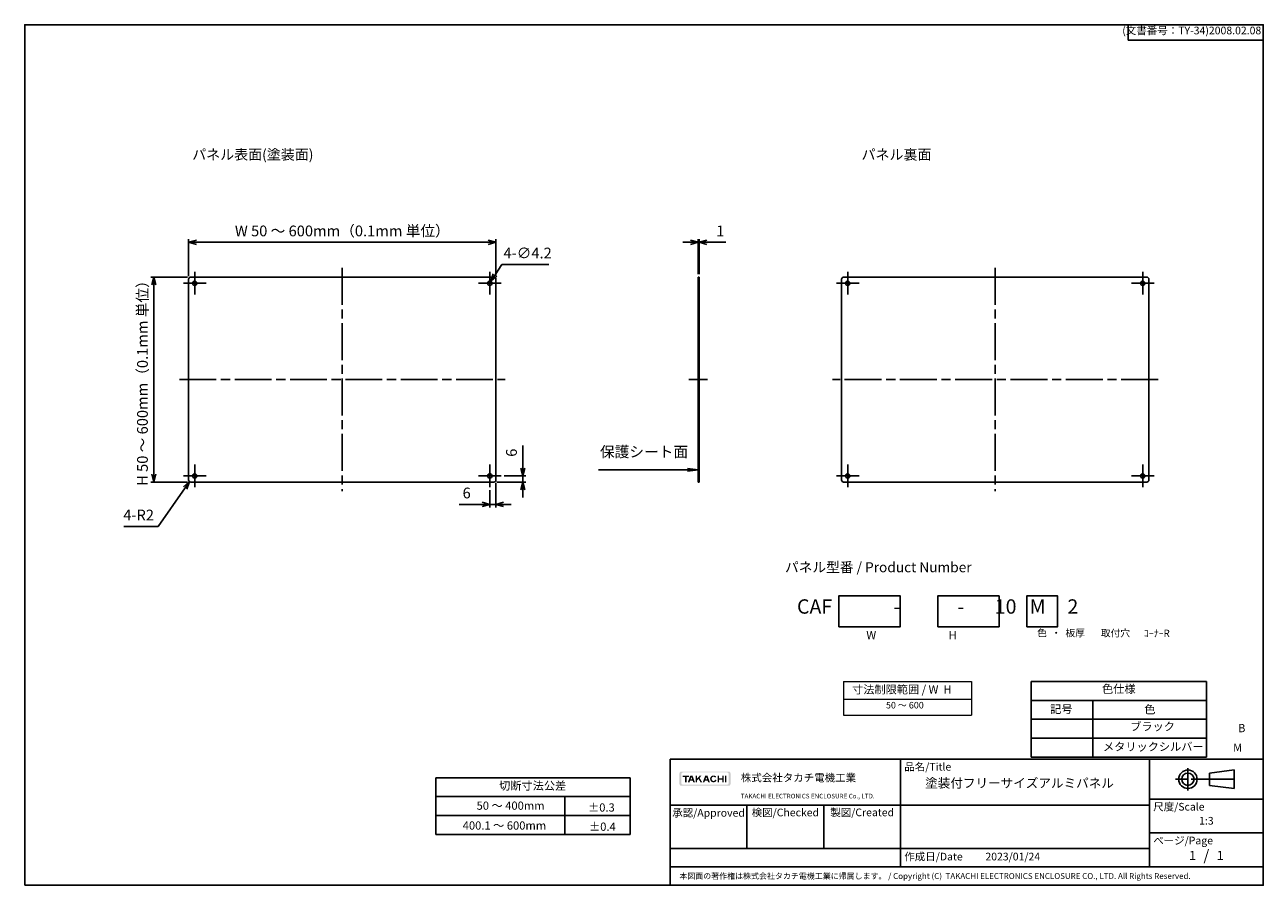
# Model space of a CAD drawing. Units: millimetres. Extents: x 0 to 1209, y 0 to 840.
import ezdxf
from ezdxf.enums import TextEntityAlignment as Align

# ---------------------------------------------------------------- set-up
doc = ezdxf.new("R2010")
doc.units = ezdxf.units.MM
doc.header["$LTSCALE"] = 3
for name, pattern in [('AM_ISO08W050', [18, 12, -1.5, 3, -1.5]), ('AM_ISO08W050x2', [9, 6, -0.75, 1.5, -0.75]), ('gen7a', [6.875, 4.75, -0.875, 0.375, -0.875])]:
    doc.linetypes.add(name, pattern=pattern)
doc.layers.add('7A', color=4, linetype='gen7a')
doc.layers.add('RAHM2', color=1, linetype='Continuous')
for name, color, linetype, lineweight in [('AM_5', 3, 'Continuous', 25), ('AM_7', 4, 'AM_ISO08W050', 25), ('AM_8', 1, 'Continuous', 25), ('Symbol (ISO)', 7, 'Continuous', 18), ('ﾊﾟﾈﾙ', 7, 'Continuous', 25)]:
    doc.layers.add(name, color=color, linetype=linetype, lineweight=lineweight)
doc.styles.add('ACISOTS', font='isocp.shx', dxfattribs={"height": 1, "bigfont": 'extfont.shx'})
doc.styles.add('Note Text (TK)', font='MS PGothic.ttf')
doc.styles.add('Note Text (TK2)', font='MS PGothic.ttf')
doc.styles.get("Standard").update_dxf_attribs({"font": 'ISOCP.SHX', "bigfont": 'EXTFONT.SHX'})
doc.dimstyles.new('AM_ISO$0', dxfattribs={"dimtxt": 3.5, "dimasz": 2.5, "dimexe": 1, "dimexo": 1, "dimgap": 1.5, "dimtad": 1, "dimdsep": 46, "dimtxsty": 'Standard', "dimblk": 'OPEN30', "dimcen": 0, "dimclrd": 3, "dimclre": 3, "dimclrt": 2, "dimadec": 0, "dimazin": 2, "dimtp": 0.1, "dimtm": 0.1, "dimtfac": 0.71, "dimtmove": 0, "dimatfit": 3, "dimldrblk": 'OPEN30', "dimfxl": 0, "dimlwd": -1, "dimlwe": -1, "dimarcsym": 0})
doc.dimstyles.new('AM_ISO$3', dxfattribs={"dimtxt": 3.5, "dimasz": 2.5, "dimexe": 1, "dimexo": 1, "dimgap": 1.5, "dimtad": 1, "dimtoh": 1, "dimdsep": 46, "dimtxsty": 'Standard', "dimblk": 'OPEN30', "dimcen": 0, "dimclrd": 3, "dimclre": 3, "dimclrt": 2, "dimadec": 0, "dimazin": 2, "dimtp": 0.1, "dimtm": 0.1, "dimtfac": 0.71, "dimtofl": 0, "dimtmove": 0, "dimatfit": 0, "dimldrblk": 'OPEN30', "dimfxl": 0, "dimlwd": -1, "dimlwe": -1, "dimarcsym": 0})
doc.dimstyles.new('AM_ISO$4', dxfattribs={"dimtxt": 3.5, "dimasz": 2.5, "dimexe": 1, "dimexo": 1, "dimgap": 1.5, "dimtad": 1, "dimdsep": 46, "dimtxsty": 'Standard', "dimblk": 'OPEN30', "dimcen": 0, "dimclrd": 3, "dimclre": 3, "dimclrt": 2, "dimadec": 0, "dimazin": 2, "dimtp": 0.1, "dimtm": 0.1, "dimtfac": 0.71, "dimtofl": 0, "dimtmove": 0, "dimatfit": 0, "dimldrblk": 'OPEN30', "dimfxl": 0, "dimlwd": -1, "dimlwe": -1, "dimarcsym": 0})

# ---------------------------------------------------------------- blocks, each defined once
blk = doc.blocks.new('_Open30')
at = {"color": 0, "linetype": 'ByBlock', "lineweight": -2}
for p, q in [((-1, 0.26794919), (0, 0)), ((0, 0), (-1, -0.26794919)), ((0, 0), (-1, 0))]:
    blk.add_line(p, q, dxfattribs=at)
blk = doc.blocks.new('*D7')
at = {"layer": 'AM_5', "color": 3, "transparency": 16777216}
for p, q in [((159.9884376484652, 594.631202748433), (159.9884376484652, 630.631202748433)), ((459.9884376484652, 594.6312027484328), (459.9884376484652, 630.631202748433)), ((167.4884376484652, 627.631202748433), (452.4884376484652, 627.631202748433))]:
    blk.add_line(p, q, dxfattribs=at)
at = {"layer": 'Defpoints', "color": 0, "transparency": 16777216}
for p in [(459.9884376484652, 627.631202748433), (159.9884376484652, 591.631202748433), (459.9884376484652, 591.6312027484328)]:
    blk.add_point(p, dxfattribs=at)
at = {"layer": 'AM_5', "color": 3, "transparency": 16777216, "xscale": 7.5, "yscale": 7.5, "zscale": 7.5, "rotation": 180}
blk.add_blockref('_Open30', (159.9884376484652, 627.631202748433), dxfattribs=at)
at = {"layer": 'AM_5', "color": 3, "transparency": 16777216, "xscale": 7.5, "yscale": 7.5, "zscale": 7.5}
blk.add_blockref('_Open30', (459.9884376484652, 627.631202748433), dxfattribs=at)
at = {"layer": 'AM_5', "color": 2, "transparency": 16777216, "insert": (309.9884376484652, 637.381202748433), "char_height": 10.5, "attachment_point": 5}
blk.add_mtext('W 50 ～ 600mm（0.1mm 単位）', dxfattribs=at)
blk = doc.blocks.new('*D8')
at = {"layer": 'AM_5', "color": 3, "transparency": 16777216}
for p, q in [((158.9884376484652, 593.631202748433), (122.9884376484652, 593.631202748433)), ((125.9884376484652, 586.131202748433), (125.9884376484651, 401.1312027484329)), ((158.9884376484652, 393.6312027484329), (122.9884376484651, 393.6312027484329))]:
    blk.add_line(p, q, dxfattribs=at)
at = {"layer": 'Defpoints', "color": 0, "transparency": 16777216}
for p in [(161.9884376484652, 593.631202748433), (125.9884376484651, 393.6312027484329), (161.9884376484652, 393.6312027484329)]:
    blk.add_point(p, dxfattribs=at)
at = {"layer": 'AM_5', "color": 3, "transparency": 16777216, "xscale": 7.5, "yscale": 7.5, "zscale": 7.5}
for p, rotation in [((125.9884376484652, 593.631202748433), 90), ((125.9884376484651, 393.6312027484329), 270)]:
    blk.add_blockref('_Open30', p, dxfattribs=dict(at, rotation=rotation))
at = {"layer": 'AM_5', "color": 2, "transparency": 16777216, "insert": (116.2384376484651, 493.631202748433), "char_height": 10.5, "attachment_point": 5, "rotation": 90}
blk.add_mtext('H 50 ～ 600mm（0.1mm 単位）', dxfattribs=at)
blk = doc.blocks.new('*D9')
at = {"layer": 'AM_5', "color": 3, "transparency": 16777216}
for p, q in [((657.3632467488401, 596.631202748433), (657.3632467488401, 630.6419249288956)), ((658.3632467488401, 596.631202748433), (658.3632467488401, 630.6419249288956)), ((649.8632467488401, 627.6419249288956), (642.3632467488401, 627.6419249288956)), ((657.3632467488401, 627.6419249288956), (658.3632467488401, 627.6419249288956)), ((665.8632467488401, 627.6419249288956), (684.4632467488401, 627.6419249288956))]:
    blk.add_line(p, q, dxfattribs=at)
at = {"layer": 'Defpoints', "color": 0, "transparency": 16777216}
for p in [(658.3632467488401, 627.6419249288956), (657.3632467488401, 593.631202748433), (658.3632467488401, 593.631202748433)]:
    blk.add_point(p, dxfattribs=at)
at = {"layer": 'AM_5', "color": 3, "transparency": 16777216, "xscale": 7.5, "yscale": 7.5, "zscale": 7.5}
blk.add_blockref('_Open30', (657.3632467488401, 627.6419249288956), dxfattribs=at)
at = {"layer": 'AM_5', "color": 3, "transparency": 16777216, "xscale": 7.5, "yscale": 7.5, "zscale": 7.5, "rotation": 180}
blk.add_blockref('_Open30', (658.3632467488401, 627.6419249288956), dxfattribs=at)
at = {"layer": 'AM_5', "color": 2, "transparency": 16777216, "insert": (678.91324674884, 637.3919249288956), "char_height": 10.5, "attachment_point": 5}
blk.add_mtext('1', dxfattribs=at)
blk = doc.blocks.new('*D10')
at = {"layer": 'AM_5', "color": 3, "transparency": 16777216}
for p, q in [((459.1125552823681, 595.7492947948386), (465.60842743621, 606.0406448055538)), ((465.60842743621, 606.0406448055538), (511.6890475149502, 606.0406448055539))]:
    blk.add_line(p, q, dxfattribs=at)
at = {"layer": 'Defpoints', "color": 0, "transparency": 16777216}
for p in [(452.8675369160486, 585.8553701132811), (455.1093383808812, 589.4070353835839)]:
    blk.add_point(p, dxfattribs=at)
at = {"layer": 'AM_5', "color": 3, "transparency": 16777216, "xscale": 7.5, "yscale": 7.5, "zscale": 7.5, "rotation": 237.7399906231813}
blk.add_blockref('_Open30', (455.1093383808812, 589.4070353835839), dxfattribs=at)
at = {"layer": 'AM_5', "color": 2, "transparency": 16777216, "insert": (490.8987374755802, 615.7916782701207), "char_height": 10.5, "attachment_point": 5}
blk.add_mtext('4-∅4.2', dxfattribs=at)
blk = doc.blocks.new('*D11')
at = {"layer": 'AM_5', "color": 3, "transparency": 16777216}
for p, q in [((486.238438648465, 407.1312027484331), (486.238438648465, 429.4058090476458)), ((468.0884376484654, 399.6312027484331), (489.238438648465, 399.6312027484331)), ((486.238438648465, 393.6312027484331), (486.238438648465, 399.6312027484331)), ((460.9884376484654, 393.6312027484331), (489.238438648465, 393.6312027484331)), ((486.238438648465, 386.1312027484331), (486.2384386484651, 378.6312027484331))]:
    blk.add_line(p, q, dxfattribs=at)
at = {"layer": 'Defpoints', "color": 0, "transparency": 16777216}
for p in [(465.0884376484654, 399.6312027484331), (457.9884376484654, 393.6312027484331), (486.238438648465, 393.6312027484331)]:
    blk.add_point(p, dxfattribs=at)
at = {"layer": 'AM_5', "color": 3, "transparency": 16777216, "xscale": 7.5, "yscale": 7.5, "zscale": 7.5}
for p, rotation in [((486.238438648465, 399.6312027484331), 270), ((486.238438648465, 393.6312027484331), 90)]:
    blk.add_blockref('_Open30', p, dxfattribs=dict(at, rotation=rotation))
at = {"layer": 'AM_5', "color": 2, "transparency": 16777216, "insert": (476.488438648465, 422.231202748433), "char_height": 10.5, "attachment_point": 5, "rotation": 90}
blk.add_mtext('6', dxfattribs=at)
blk = doc.blocks.new('*D12')
at = {"layer": 'AM_5', "color": 3, "transparency": 16777216}
for p, q in [((459.9884376484652, 392.6312027484329), (459.9884376484652, 368.8062192384077)), ((453.9884376484652, 385.5312027484329), (453.9884376484652, 368.8062192384077)), ((446.4884376484652, 371.8062192384077), (424.2138313492525, 371.8062192384077)), ((459.9884376484652, 371.8062192384077), (453.9884376484652, 371.8062192384077)), ((467.4884376484652, 371.8062192384077), (474.9884376484652, 371.8062192384077))]:
    blk.add_line(p, q, dxfattribs=at)
at = {"layer": 'Defpoints', "color": 0, "transparency": 16777216}
for p in [(453.9884376484652, 388.5312027484329), (459.9884376484652, 395.6312027484329), (459.9884376484652, 371.8062192384077)]:
    blk.add_point(p, dxfattribs=at)
at = {"layer": 'AM_5', "color": 3, "transparency": 16777216, "xscale": 7.5, "yscale": 7.5, "zscale": 7.5}
blk.add_blockref('_Open30', (453.9884376484652, 371.8062192384077), dxfattribs=at)
at = {"layer": 'AM_5', "color": 3, "transparency": 16777216, "xscale": 7.5, "yscale": 7.5, "zscale": 7.5, "rotation": 180}
blk.add_blockref('_Open30', (459.9884376484652, 371.8062192384077), dxfattribs=at)
at = {"layer": 'AM_5', "color": 2, "transparency": 16777216, "insert": (431.3884376484651, 381.5562192384077), "char_height": 10.5, "attachment_point": 5}
blk.add_mtext('6', dxfattribs=at)
blk = doc.blocks.new('*D13')
at = {"layer": 'AM_5', "color": 3, "transparency": 16777216}
for p, q in [((156.5268976471516, 387.8580707661464), (130.1157335111848, 350.2684047405697)), ((130.1157335111848, 350.2684047405697), (96.6351134324447, 350.2684047405697))]:
    blk.add_line(p, q, dxfattribs=at)
at = {"layer": 'Defpoints', "color": 0, "transparency": 16777216}
for p in [(160.8386397534519, 393.9947539100571), (161.9884376484654, 395.6312027484333)]:
    blk.add_point(p, dxfattribs=at)
at = {"layer": 'AM_5', "color": 3, "transparency": 16777216, "xscale": 7.5, "yscale": 7.5, "zscale": 7.5, "rotation": 54.90744426490718}
blk.add_blockref('_Open30', (160.8386397534519, 393.9947539100571), dxfattribs=at)
at = {"layer": 'AM_5', "color": 2, "transparency": 16777216, "insert": (111.1254234718143, 360.019438205137), "char_height": 10.5, "attachment_point": 5}
blk.add_mtext('4-R2', dxfattribs=at)
blk = doc.blocks.new('TK-A3')
for p, q in [((359, 280), (359, 275)), ((359, 275), (403, 275))]:
    blk.add_line(p, q)
blk.add_lwpolyline([(0, 0), (403, 0), (403, 280), (0, 280.0000000000001)], close=True)
at = {"insert": (402.3592953827349, 276.108542987227), "char_height": 2.5, "width": 43.07840397728299, "attachment_point": 9}
blk.add_mtext('(文書番号：TY-34)2008.02.08', dxfattribs=at)
blk = doc.blocks.new('A$C0FAF06CF')
at = {"layer": 'AM_8'}
h = blk.add_hatch(color=1, dxfattribs=at)
edge = h.paths.add_edge_path()
edge.add_line((-8.013599999999968, -2.411500000000411), (8.013600000000068, -2.411500000000414))
edge.add_arc((8.013600000000054, -1.773380000000513), 0.6381199999999012, 270, 360)
edge.add_line((8.651719999999955, -1.773380000000513), (8.651719999999969, 1.773379999999486))
edge.add_arc((8.013600000000025, 1.773379999999429), 0.638119999999958, 5.103880138248065e-12, 90.0000000000013)
edge.add_line((8.013599999999997, 2.411499999999391), (-8.013599999999997, 2.411499999999387))
edge.add_arc((-8.013600000000025, 1.773379999999436), 0.638119999999951, 89.99999999999682, 179.9999999999955)
edge.add_line((-8.651719999999983, 1.773379999999486), (-8.651719999999983, -1.773380000000506))
edge.add_arc((-8.013600000000025, -1.773380000000458), 0.638119999999951, 180.0000000000043, 270.0000000000045)
edge = h.paths.add_edge_path(flags=16)
edge.add_line((-7.471939999999961, 2.092439999999486), (7.471940000000018, 2.092439999999479))
edge.add_arc((7.471940000000046, 1.550779999999479), 0.5416600000000003, 7.958078640513122e-13, 90.00000000000148, ccw=False)
edge.add_line((8.013600000000025, 1.550779999999486), (8.013600000000025, -1.550780000000506))
edge.add_arc((7.471940000000018, -1.550780000000502), 0.5416600000000074, 270, 359.99999999999966, ccw=False)
edge.add_line((7.471940000000018, -2.092440000000506), (-7.471939999999961, -2.092440000000513))
edge.add_arc((-7.471939999999961, -1.550780000000506), 0.5416600000000074, 180, 270, ccw=False)
edge.add_line((-8.013599999999968, -1.550780000000506), (-8.013599999999968, 1.550779999999486))
edge.add_arc((-7.471939999999961, 1.550779999999486), 0.5416600000000003, 90, 180, ccw=False)
for points in [[(-5.453699999999969, 0.5935999999994923), (-5.453699999999969, 1.038799999999492), (-7.531299999999987, 1.038799999999492), (-7.531299999999987, 0.5935999999994923), (-6.759619999999984, 0.5935999999994923), (-6.759619999999984, -1.224300000000516), (-6.225379999999973, -1.224300000000516), (-6.225379999999973, 0.5935999999994923)], [(-3.146079999999984, 1.038799999999492), (-3.146079999999984, -1.224300000000516), (-2.671199999999942, -1.224300000000516), (-2.671199999999942, -0.6184186206901412), (-2.193432261217481, -0.1027759420753025), (-1.520149446800417, -1.224300000000516), (-0.9571799999999939, -1.224300000000516), (-1.851807874889658, 0.2659306476478651), (-1.135707252964409, 1.038799999999492), (-1.788279380580377, 1.038799999999492), (-2.671199999999942, 0.08588602895155795), (-2.671199999999942, 1.038799999999492)], [(4.304715008555604, 1.038799999999492), (4.304715008555604, -1.224300000000516), (4.775885008555576, -1.224300000000516), (4.775885008555576, -0.3153500000005121), (5.829525008555606, -0.3153500000005121), (5.829525008555606, -1.224300000000516), (6.300695008555579, -1.224300000000516), (6.300695008555579, 1.038799999999492), (5.829525008555606, 1.038799999999492), (5.829525008555606, 0.1298499999994878), (4.775885008555576, 0.1298499999994878), (4.775885008555576, 1.038799999999492)], [(7.28013500855559, -1.224300000000516), (7.28013500855559, 1.038799999999492), (6.805255008555605, 1.038799999999492), (6.805255008555605, -1.224300000000516)]]:
    blk.add_hatch(color=1, dxfattribs=at).paths.add_polyline_path(points)
h = blk.add_hatch(color=1, dxfattribs=at)
h.paths.add_polyline_path([(-5.264049114754044, -1.224300000000516), (-5.084217508196673, -0.7345800000005109), (-4.161102491803263, -0.7345800000005109), (-3.981270885245877, -1.224300000000516), (-3.420619999999971, -1.224300000000516), (-4.251659999999958, 1.038799999999492), (-4.993659999999977, 1.038799999999492), (-5.82469999999995, -1.224300000000516)])
h.paths.add_polyline_path([(-4.332759934426207, -0.2671200000005083), (-4.912560065573729, -0.2671200000005083), (-4.622659999999968, 0.5223399999994971)], flags=16)
h = blk.add_hatch(color=1, dxfattribs=at)
h.paths.add_polyline_path([(-0.1961891147540484, -1.224300000000516), (-0.01635750819667692, -0.7345800000005109), (0.9067575081967476, -0.7345800000005109), (1.086589114754119, -1.224300000000516), (1.647240000000011, -1.224300000000516), (0.8162000000000376, 1.038799999999492), (0.07420000000001892, 1.038799999999492), (-0.7568399999999542, -1.224300000000516)])
h.paths.add_polyline_path([(0.7351000655737892, -0.2671200000005083), (0.1552999344262673, -0.2671200000005083), (0.4452000000000282, 0.5223399999994971)], flags=16)
h = blk.add_hatch(color=1, dxfattribs=at)
edge = h.paths.add_edge_path()
edge.add_ellipse((2.878960000000006, -0.09275000000052636), major_axis=(0, 0.7271600000000495), ratio=0.8673469387754512, start_angle=304.6510247185947, end_angle=609.4109213221484)
edge.add_line((3.469375036740871, -0.3484654247793539), (3.941135008555591, -0.5527900000005097))
edge.add_arc((2.878960000000006, -0.09275000000051214), 1.157520000000027, 38.550540790803325, 336.58201840165333, ccw=False)
edge.add_line((3.784208621486187, 0.6286219454599618), (3.397792961318373, 0.3206961337928842))
blk = doc.blocks.new('TK-仕様書(和英併記)_221115')
for p, q in [((0, 41), (-193, 41)), ((-193, 41), (-193, 0)), ((-118, 41), (-118, 6)), ((-37, 41), (-37, 6)), ((0, 41), (0, 0)), ((-17.5, 36.5), (-9.5, 37.5)), ((-17.5, 32.5), (-17.5, 36.5)), ((-9.5, 37.5), (-9.5, 31.5)), ((-9.5, 31.5), (-17.5, 32.5)), ((-193, 25.99999999999994), (-37, 25.99999999999994)), ((-168.0000000000001, 25.99999999999994), (-168, 12)), ((-143.0000000000001, 25.99999999999994), (-143.0000000000001, 12)), ((-37, 28), (0, 28)), ((-37, 17), (0, 17)), ((-37.00000000000011, 12), (-193, 12)), ((0, 6), (-193, 6)), ((0, 0), (-193, 0))]:
    blk.add_line(p, q)
for radius in [3, 2]:
    blk.add_circle((-24.5, 34.5), radius)
at = {"layer": '7A'}
for p, q in [((-24.5, 34.5), (-24.5, 38.07478664473149)), ((-24.5, 34.5), (-28.5, 34.5)), ((-24.5, 34.5), (-24.5, 30.78991724228479)), ((-23.5, 34.5), (-8.5, 34.5))]:
    blk.add_line(p, q, dxfattribs=at)
at = {"xscale": 0.96, "yscale": 0.96, "zscale": 0.96}
blk.add_blockref('A$C0FAF06CF', (-181.6455717699872, 34.68781725888325), dxfattribs=at)
at = {"attachment_point": 4}
for s, insert, char_height, width in [('{\\fMS PGothic|b0|i0|c128|p50;株式会社タカチ電機工業}', (-170, 35), 2.5, 45.82642997810501), ('{\\fArial|b0|i0|c128|p34;TAKACHI ELECTRONICS ENCLOSURE Co., LTD.}', (-170, 29), 1.5, 47.81805962271847)]:
    blk.add_mtext(s, dxfattribs=dict(at, insert=insert, char_height=char_height, width=width))
at = {"insert": (-190, 3), "char_height": 1.9, "attachment_point": 4}
blk.add_mtext_dynamic_manual_height_columns('{\\fMS PGothic|b0|i0|c128|p50;本図面の著作権は株式会社タカチ電機工業に帰属します。\\fMS PGothic|b0|i0|c0|p50; / Copyright (C)\\~ TAKACHI ELECTRONICS \\fMS PGothic|b0|i0|c128|p50;ENCLOSURE CO., LTD. All Rights Reserved.}', width=170.5389916538464, gutter_width=15, heights=[0], dxfattribs=at)
for tag, height, p in [('品名', 3, (-110, 33.24999999999994)), ('TITLE', 2.5, (-110, 28.24999999999994)), ('型番', 3, (-110, 16.8380177036398))]:
    blk.add_attdef(tag, text='', height=height).set_placement(p, align=Align.MIDDLE_LEFT)
for tag, height, p in [('GEN-TITLE-SCA', 2.5, (-18.5, 20.65051770363984)), ('承認', 2.5, (-180.7195176573869, 16.8380177036398)), ('検図', 2.5, (-155.5000000000001, 16.8380177036398)), ('製図', 2.5, (-130.5000000000001, 16.8380177036398)), ('部品サイズ', 2.5, (-155.5, 9)), ('GEN-TITLE-DAT', 2.5, (-81.5, 9)), ('ページNO.', 3, (-23, 9.29271309525528)), ('総ページ数', 3, (-14, 9.29271309525528))]:
    blk.add_attdef(tag, text='', height=height).set_placement(p, align=Align.MIDDLE)
at = {"layer": 'RAHM2', "char_height": 2.5}
for s, insert, width, attachment_point in [('品名/Title', (-116.8002551371314, 39.80103540727967), 90, 1), ('承認/Approved', (-180.5000000000001, 24.8010354072796), 22.21535073038012, 2), ('検図/Checked', (-155.5, 24.92584712714763), 19.8526851587086, 2), ('製図/Created', (-130.5, 24.95800561859733), 19.44564691649168, 2), ('尺度/Scale', (-35.80025513713144, 26.80103540727967), 20, 1), ('ページ/Page', (-35.80025513713144, 15.80103540727967), 20, 1), ('作成日/Date', (-116.8002551371314, 9), 17.84866863742184, 4)]:
    blk.add_mtext(s, dxfattribs=dict(at, insert=insert, width=width, attachment_point=attachment_point))
at = {"layer": 'RAHM2', "color": 0, "insert": (-18.5, 9.29271309525528), "char_height": 3.5, "width": 4.469919821818735, "attachment_point": 5}
blk.add_mtext('/', dxfattribs=at)
blk = doc.blocks.new('テーブル3')
at = {"layer": 'Symbol (ISO)'}
for p, q in [((300.4066543473466, 139.698256411863), (339.5375680805256, 139.698256411863)), ((300.4066543473466, 139.698256411863), (300.4066543473466, 134.2573206049329)), ((339.5375680805256, 139.698256411863), (339.5375680805256, 134.2573206049329)), ((300.4066543473466, 134.2573206049329), (339.5375680805256, 134.2573206049329)), ((300.4066543473466, 134.2573206049329), (300.4066543473466, 129.424572153104)), ((339.5375680805256, 134.2573206049329), (339.5375680805256, 129.424572153104)), ((300.4066543473466, 129.424572153104), (339.5375680805256, 129.424572153104))]:
    blk.add_line(p, q, dxfattribs=at)
at = {"layer": 'Symbol (ISO)', "color": 7, "insert": (303.0773328589929, 135.2014727336294), "char_height": 2.5, "width": 40.43857779125665, "attachment_point": 7, "style": 'Note Text (TK)'}
blk.add_mtext('寸法制限範囲 / W  H', dxfattribs=at)
at = {"layer": 'Symbol (ISO)', "color": 7, "insert": (313.4125458390005, 130.8117066275034), "char_height": 2.000000029802322, "attachment_point": 7, "style": 'Note Text (TK2)'}
blk.add_mtext('50 ～ 600', dxfattribs=at)
blk = doc.blocks.new('公差')
for p, q in [((0, 56.56894379897207), (0, 1.068943798972072)), ((0, 56.56894379897207), (189.6507078240361, 56.56894379897207)), ((189.6507078240361, 56.56894379897207), (189.6507078240361, 1.068943798972072)), ((0, 38.06894379897207), (189.6507078240361, 38.06894379897207)), ((126, 38.04394379897209), (126, 1.068943798972072)), ((0, 19.5689437989721), (189.6507078240361, 19.56894379897213)), ((0, 1.068943798972072), (189.6507078240361, 1.068943798972072))]:
    blk.add_line(p, q)
at = {"layer": 'Symbol (ISO)', "color": 7, "char_height": 8, "width": 84.15111895972466, "attachment_point": 1, "line_spacing_factor": 1.165289163589478, "style": 'Note Text (TK)'}
for s, insert in [('{\\C256;切断寸法公差}', (61.86937246410127, 52.75954560057991)), ('50 ～ 400mm', (39.88015083482924, 33.25853926619334)), ('±0.3', (148.6625115621194, 31.47851378965257)), ('400.1 ～ 600mm', (26.31188790657916, 13.86499902234218)), ('±0.4', (149.6344525609447, 12.72144136752439))]:
    blk.add_mtext(s, dxfattribs=dict(at, insert=insert))
blk = doc.blocks.new('色仕様')
for p, q in [((0, 0), (0, 74)), ((0, 74), (171, 74)), ((171, 74), (171, 0)), ((0, 55.5), (171, 55.5)), ((60, 55.5), (60, 0)), ((0, 37.00000000000003), (171, 36.99999999999997)), ((0, 18.5), (171, 18.5)), ((0, 0), (171, 0))]:
    blk.add_line(p, q)
at = {"layer": 'Symbol (ISO)', "color": 7, "char_height": 8, "attachment_point": 1, "line_spacing_factor": 1.165289163589478, "style": 'Note Text (TK)'}
for s, insert, width in [('色仕様', (69.02129784273347, 70.66973155987259), 55.67090909090909), ('記号', (18.36667664089737, 50.9821501232052), 55.67090909090909), ('色', (110.2960515282603, 50.66250373088991), 55.67090909090909), ('ブラック', (96.50503055039098, 33.99566954210945), 55.67090909090909), ('\\pi24.88091;B', (2.804341592954643, 32.38228421717167), 55.67090909090909), ('メタリックシルバー', (69.96725027122011, 14.25255981926125), 148.9709740237542), ('\\pi24.33545;M', (2.298613076975585, 13.32687276981505), 55.67090909090909)]:
    blk.add_mtext(s, dxfattribs=dict(at, insert=insert, width=width))

msp = doc.modelspace()

# ---------------------------------------------------------------- linework, layer by layer
for points in [[(794.6719687440564, 252.3911784435297), (854.6719687440564, 252.3911784435297), (854.6719687440564, 282.3911784435297), (794.6719687440564, 282.3911784435297)], [(891.1956236767724, 252.3911784435297), (951.1956236767724, 252.3911784435297), (951.1956236767724, 282.3911784435297), (891.1956236767724, 282.3911784435297)], [(978.1765576056755, 252.3911784435297), (1008.176557605675, 252.3911784435297), (1008.176557605675, 282.3911784435297), (978.1765576056755, 282.3911784435297)]]:
    msp.add_lwpolyline(points, close=True)
at = {"layer": 'AM_5', "color": 3}
msp.add_line((559.9530828086163, 405.4687220264082), (657.3632467488401, 405.4687220264082), dxfattribs=at)
at = {"layer": 'AM_5', "color": 3, "linetype": 'Continuous'}
for p, q in [((657.3632467488401, 405.4687220264082), (646.8632467488401, 406.8510732449082)), ((646.8632467488401, 404.0863708079082), (657.3632467488401, 405.4687220264082))]:
    msp.add_line(p, q, dxfattribs=at)
at = {"layer": 'AM_7', "linetype": 'AM_ISO08W050x2'}
for p, q in [((165.9884376484652, 587.6312027484328), (165.9884376484652, 598.7312027484328)), ((453.9884376484652, 587.6312027484328), (453.9884376484652, 598.7312027484328)), ((803.3632467488401, 587.6312027484328), (803.3632467488401, 598.7312027484328)), ((1091.36324674884, 587.6312027484328), (1091.36324674884, 598.7312027484328)), ((165.9884376484652, 587.6312027484328), (154.8884376484652, 587.6312027484328)), ((165.9884376484652, 587.6312027484328), (177.0884376484651, 587.6312027484328)), ((165.9884376484652, 587.6312027484328), (165.9884376484652, 576.5312027484327)), ((453.9884376484652, 587.6312027484328), (442.8884376484651, 587.6312027484328)), ((453.9884376484652, 587.6312027484328), (465.0884376484652, 587.6312027484328)), ((453.9884376484652, 587.6312027484328), (453.9884376484652, 576.5312027484327)), ((803.3632467488401, 587.6312027484328), (792.2632467488401, 587.6312027484328)), ((803.3632467488401, 587.6312027484328), (814.4632467488401, 587.6312027484328)), ((803.3632467488401, 587.6312027484328), (803.3632467488401, 576.5312027484327)), ((1091.36324674884, 587.6312027484328), (1080.26324674884, 587.6312027484328)), ((1091.36324674884, 587.6312027484328), (1102.46324674884, 587.6312027484328)), ((1091.36324674884, 587.6312027484328), (1091.36324674884, 576.5312027484327)), ((648.3632467488401, 493.6312027484329), (667.3632467488401, 493.6312027484329)), ((165.9884376484652, 399.6312027484329), (154.8884376484652, 399.6312027484329)), ((165.9884376484652, 399.6312027484329), (165.9884376484652, 410.7312027484329)), ((165.9884376484652, 399.6312027484329), (177.0884376484651, 399.6312027484329)), ((165.9884376484652, 399.6312027484329), (165.9884376484652, 388.5312027484329)), ((453.9884376484652, 399.6312027484329), (442.8884376484651, 399.6312027484329)), ((453.9884376484652, 399.6312027484329), (453.9884376484652, 410.7312027484329)), ((453.9884376484652, 399.6312027484329), (465.0884376484652, 399.6312027484329)), ((453.9884376484652, 399.6312027484329), (453.9884376484652, 388.5312027484329)), ((803.3632467488401, 399.6312027484329), (792.2632467488401, 399.6312027484329)), ((803.3632467488401, 399.6312027484329), (803.3632467488401, 410.7312027484329)), ((803.3632467488401, 399.6312027484329), (814.4632467488401, 399.6312027484329)), ((803.3632467488401, 399.6312027484329), (803.3632467488401, 388.5312027484329)), ((1091.36324674884, 399.6312027484329), (1080.26324674884, 399.6312027484329)), ((1091.36324674884, 399.6312027484329), (1091.36324674884, 410.7312027484329)), ((1091.36324674884, 399.6312027484329), (1102.46324674884, 399.6312027484329)), ((1091.36324674884, 399.6312027484329), (1091.36324674884, 388.5312027484329))]:
    msp.add_line(p, q, dxfattribs=at)
at = {"layer": 'AM_7'}
for p, q in [((309.9884376484652, 602.6312027484328), (309.9884376484652, 384.6312027484329)), ((947.3632467488401, 602.6312027484328), (947.3632467488401, 384.6312027484329)), ((150.9884376484652, 493.6312027484329), (468.9884376484652, 493.6312027484328)), ((1106.36324674884, 493.6312027484329), (788.3632467488401, 493.6312027484328))]:
    msp.add_line(p, q, dxfattribs=at)
at = {"layer": 'ﾊﾟﾈﾙ'}
for p, q in [((457.9884376484652, 593.6312027484328), (161.9884376484652, 593.6312027484328)), ((657.3632467488401, 593.631202748433), (657.3632467488401, 393.6312027484329)), ((657.3632467488401, 593.631202748433), (658.3632467488401, 593.631202748433)), ((658.3632467488401, 593.631202748433), (658.3632467488401, 393.6312027484329)), ((799.3632467488401, 593.6312027484328), (1095.36324674884, 593.631202748433)), ((159.9884376484652, 591.6312027484328), (159.9884376484652, 395.6312027484329)), ((459.9884376484652, 395.6312027484329), (459.9884376484652, 591.6312027484328)), ((797.3632467488401, 395.6312027484329), (797.3632467488401, 591.6312027484328)), ((1097.36324674884, 591.631202748433), (1097.36324674884, 395.6312027484329)), ((161.9884376484652, 393.6312027484329), (457.9884376484652, 393.6312027484329)), ((657.3632467488401, 393.6312027484329), (658.3632467488401, 393.6312027484329)), ((1095.36324674884, 393.6312027484329), (799.3632467488401, 393.6312027484329))]:
    msp.add_line(p, q, dxfattribs=at)
for centre in [(165.9884376484652, 587.6312027484328), (453.9884376484652, 587.6312027484328), (803.3632467488401, 587.6312027484328), (1091.36324674884, 587.6312027484328), (165.9884376484652, 399.6312027484329), (453.9884376484652, 399.6312027484329), (803.3632467488401, 399.6312027484329), (1091.36324674884, 399.6312027484329)]:
    msp.add_circle(centre, 2.1, dxfattribs=at)
for centre, start, end in [((161.9884376484652, 591.6312027484328), 90, 180), ((457.9884376484652, 591.6312027484328), 0, 90), ((799.3632467488401, 591.6312027484328), 90, 180), ((1095.36324674884, 591.631202748433), 0, 90.00000000000006), ((161.9884376484652, 395.6312027484329), 180, 270), ((457.9884376484652, 395.6312027484329), 270, 0), ((799.3632467488401, 395.6312027484329), 180, 270), ((1095.36324674884, 395.6312027484329), 270, 0)]:
    msp.add_arc(centre, 2, start, end, dxfattribs=at)

# ---------------------------------------------------------------- block references
at = {"lineweight": 0, "xscale": 3, "yscale": 3, "zscale": 3}
msp.add_blockref('TK-A3', (0, 0), dxfattribs=at)
at = {"xscale": 3.2, "yscale": 3.2, "zscale": 3.2}
msp.add_blockref('テーブル3', (-162.1989012137756, -248.0344205179616), dxfattribs=at)
for name, p in [('色仕様', (982.6069815593528, 125)), ('公差', (401.2130390949542, 48.43105620102793))]:
    msp.add_blockref(name, p)
at = {"lineweight": 0, "xscale": 3, "yscale": 3, "zscale": 3}
msp.add_blockref('TK-仕様書(和英併記)_221115', (1209, 0), dxfattribs=at).add_auto_attribs({'品名': '塗装付フリーサイズアルミパネル', 'GEN-TITLE-DAT': '2023/01/24', 'GEN-TITLE-SCA': '1:3', 'ページNO.': '1', '総ページ数': '1'})

# ---------------------------------------------------------------- texts
at = {"layer": 'AM_5', "color": 2, "insert": (561.5487791069527, 414.611722972722), "char_height": 10.5, "attachment_point": 7, "style": 'ACISOTS'}
msp.add_mtext('保護シート面', dxfattribs=at)
at = {"layer": 'Symbol (ISO)', "color": 7, "char_height": 10, "attachment_point": 2, "line_spacing_factor": 1.5, "style": 'Note Text (TK)'}
for s, insert in [('パネル表面(塗装面)', (222.6535523066104, 718.3428173438797)), ('パネル裏面', (850.9705666939858, 718.3428173438797))]:
    msp.add_mtext(s, dxfattribs=dict(at, insert=insert))
at = {"layer": 'Symbol (ISO)', "color": 7, "attachment_point": 1, "line_spacing_factor": 1.165289163589478, "style": 'Note Text (TK)'}
for s, insert, char_height, width in [('{\\H1.4x;パネル型番 / Product Number}', (742.1909631846283, 315.3423426462916), 7, 463.1092868182334), ('{\\H1.4x;\u3000CAF              -             -       10   M     2  \\H1.3078x; }', (734.7724502087112, 279.1062771831248), 10, 463.1092868182334), ('{\\C0;W                    \u3000\u3000H            \u3000\u3000}', (821.5670002541528, 248.0378542203823), 8, 152.8527272727273), ('{\\C0;色  ・  板厚  \u3000\u3000}', (988.2557785289337, 249.831306955509), 7, 55.67090909090909), ('{\\C0;取付穴 \u3000\u3000}', (1050.388503947855, 249.6751504490815), 7, 55.67090909090909), ('{\\C0;ｺｰﾅｰR \u3000\u3000}', (1092.599640053219, 249.4368759016345), 7, 60.67090909090909)]:
    msp.add_mtext(s, dxfattribs=dict(at, insert=insert, char_height=char_height, width=width))

# ---------------------------------------------------------------- dimensions: what is measured, and where the dimension line sits
at = {"layer": 'AM_5'}
dim = msp.add_linear_dim(base=(459.9884376484652, 627.631202748433), p1=(159.9884376484652, 591.631202748433), p2=(459.9884376484652, 591.6312027484328), text='W 50 ～ 600mm（0.1mm 単位）', dimstyle='AM_ISO$0', override={"dimscale": 3, "dimpost": ''}, dxfattribs=at)
dim.commit()
dim.dimension.update_dxf_attribs({"geometry": '*D7', "text_midpoint": (309.9884376484652, 637.381202748433)})
dim = msp.add_linear_dim(base=(658.3632467488401, 627.6419249288956), p1=(657.3632467488401, 593.631202748433), p2=(658.3632467488401, 593.631202748433), dimstyle='AM_ISO$0', override={"dimscale": 3}, dxfattribs=at)
dim.commit()
dim.dimension.update_dxf_attribs({"geometry": '*D9', "text_midpoint": (678.91324674884, 637.3919249288956)})
dim = msp.add_diameter_dim_2p(p1=(452.8675369160486, 585.8553701132811), p2=(455.1093383808812, 589.4070353835839), text='4-<>', dimstyle='AM_ISO$3', override={"dimscale": 3}, dxfattribs=at)
dim.commit()
dim.dimension.update_dxf_attribs({"geometry": '*D10', "text_midpoint": (490.8987374755802, 606.0406448055537), "dimtype": 163})
dim = msp.add_linear_dim(base=(125.9884376484651, 393.6312027484329), p1=(161.9884376484652, 593.631202748433), p2=(161.9884376484652, 393.6312027484329), angle=89.99999999999997, text='H 50 ～ 600mm（0.1mm 単位）', dimstyle='AM_ISO$0', override={"dimscale": 3, "dimpost": ''}, dxfattribs=at)
dim.commit()
dim.dimension.update_dxf_attribs({"geometry": '*D8', "text_midpoint": (116.2384376484651, 493.631202748433)})
for base, p1, p2, angle, picture, middle in [((486.238438648465, 393.6312027484331), (465.0884376484652, 399.6312027484329), (457.9884376484652, 393.6312027484329), 90.00000000000001, '*D11', (486.238438648465, 422.231202748433)), ((459.9884376484652, 371.8062192384077), (453.9884376484652, 388.5312027484329), (459.9884376484652, 395.6312027484329), 1.131887686614709e-13, '*D12', (431.3884376484651, 371.8062192384077))]:
    dim = msp.add_linear_dim(base=base, p1=p1, p2=p2, angle=angle, dimstyle='AM_ISO$0', override={"dimscale": 3}, dxfattribs=at)
    dim.commit()
    dim.dimension.update_dxf_attribs({"geometry": picture, "text_midpoint": middle, "dimtype": 160})
dim = msp.add_radius_dim(center=(161.9884376484654, 395.6312027484333), mpoint=(160.8386397534519, 393.9947539100571), text='4-<>', dimstyle='AM_ISO$4', override={"dimscale": 3, "dimtoh": 1}, dxfattribs=at)
dim.commit()
dim.dimension.update_dxf_attribs({"geometry": '*D13', "text_midpoint": (111.1254234718143, 350.2684047405701), "dimtype": 164})

doc.saveas('drawing.dxf')
